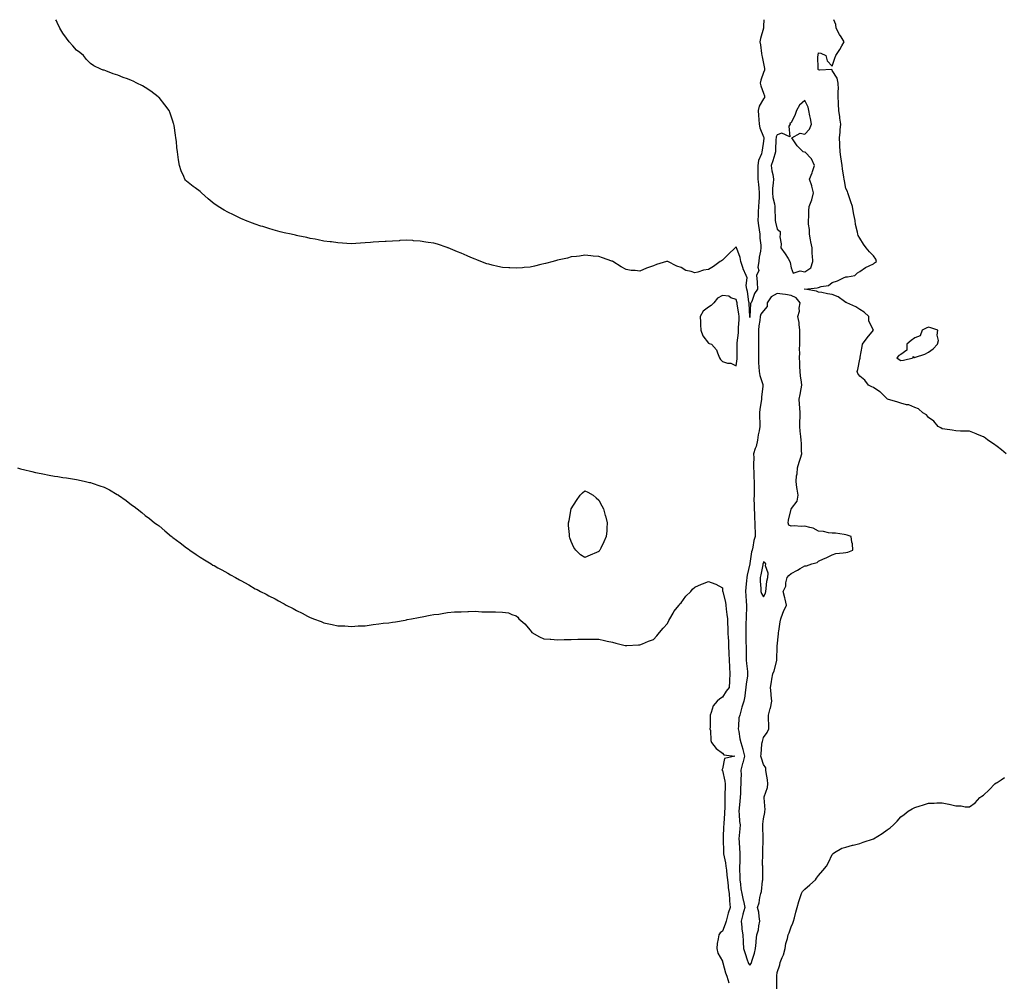
# Model space of a CAD drawing. Units: inches. Extents: x 894563 to 897203, y 7239818 to 7242458.
# Drawn here: x 895727 to 896443, y 7241758 to 7242458 of the extents above; entities that cross this region are included whole.
import ezdxf

# ---------------------------------------------------------------- set-up
doc = ezdxf.new("R2010")
doc.units = ezdxf.units.IN
doc.header["$MEASUREMENT"] = 0
doc.layers.add('Contour_89457239', color=7, linetype='Continuous', true_color=0xde4ba3)

msp = doc.modelspace()

# ---------------------------------------------------------------- linework, layer by layer
at = {"layer": 'Contour_89457239'}
for points in [[(896268.34, 7242458, 3321), (896268.05, 7242453.23, 3321), (896267.98, 7242451.99, 3321), (896267.98, 7242451.92, 3321), (896267.96, 7242451.83, 3321), (896265.74, 7242444.22, 3321), (896265.42, 7242441.92, 3321), (896265.72, 7242439.6, 3321), (896266.67, 7242433.3, 3321), (896266.86, 7242431.92, 3321), (896267.02, 7242430.88, 3321), (896268.05, 7242426.05, 3321), (896268.66, 7242422.54, 3321), (896268.81, 7242421.92, 3321), (896268.72, 7242421.25, 3321), (896268.05, 7242419.62, 3321), (896266.02, 7242413.95, 3321), (896265.57, 7242411.92, 3321), (896265.99, 7242409.86, 3321), (896268.05, 7242404.48, 3321), (896268.75, 7242402.62, 3321), (896268.78, 7242401.92, 3321), (896268.63, 7242401.34, 3321), (896268.05, 7242400.4, 3321), (896264.96, 7242395.01, 3321), (896264.12, 7242391.92, 3321), (896264.32, 7242388.19, 3321), (896264.73, 7242385.24, 3321), (896264.94, 7242381.92, 3321), (896265.35, 7242379.22, 3321), (896268.05, 7242372.66, 3321), (896268.27, 7242372.14, 3321), (896268.26, 7242371.92, 3321), (896268.25, 7242371.71, 3321), (896268.05, 7242369.57, 3321), (896267.01, 7242362.96, 3321), (896266.89, 7242361.92, 3321), (896266.48, 7242360.35, 3321), (896264.47, 7242355.5, 3321), (896263.84, 7242351.92, 3321), (896263.85, 7242347.72, 3321), (896263.98, 7242345.98, 3321), (896263.99, 7242341.92, 3321), (896264.25, 7242338.12, 3321), (896264.64, 7242335.34, 3321), (896264.89, 7242331.92, 3321), (896264.76, 7242328.63, 3321), (896264.53, 7242325.44, 3321), (896264.4, 7242321.92, 3321), (896264.24, 7242318.1, 3321), (896264.14, 7242315.83, 3321), (896263.97, 7242311.92, 3321), (896264.31, 7242308.18, 3321), (896264.92, 7242305.05, 3321), (896265.27, 7242301.92, 3321), (896265.22, 7242299.09, 3321), (896266.01, 7242293.95, 3321), (896265.96, 7242291.92, 3321), (896265.77, 7242289.64, 3321), (896264.82, 7242285.15, 3321), (896264.62, 7242281.92, 3321), (896263.96, 7242277.83, 3321), (896264.49, 7242275.47, 3321), (896262.93, 7242271.92, 3321), (896263.4, 7242267.27, 3321), (896263.31, 7242266.66, 3321), (896263.62, 7242261.92, 3321), (896261.34, 7242258.63, 3321), (896259.84, 7242253.72, 3321), (896259.07, 7242251.92, 3321), (896258.63, 7242251.34, 3321), (896258.09, 7242241.96, 3321), (896258.08, 7242241.92, 3321), (896258.07, 7242241.89, 3321), (896258.05, 7242241.2, 3321), (896258.02, 7242241.95, 3321), (896257.59, 7242251.46, 3321), (896257.54, 7242251.92, 3321), (896257.4, 7242252.56, 3321), (896256.36, 7242260.23, 3321), (896255.92, 7242261.92, 3321), (896255.47, 7242264.5, 3321), (896256.18, 7242270.05, 3321), (896255.47, 7242271.92, 3321), (896253.25, 7242276.72, 3321), (896253.11, 7242276.98, 3321), (896251.52, 7242281.92, 3321), (896251.12, 7242284.99, 3321), (896248.51, 7242291.46, 3321), (896248.41, 7242291.92, 3321), (896248.31, 7242292.18, 3321), (896248.05, 7242292.62, 3321), (896247.66, 7242292.31, 3321), (896247.32, 7242291.92, 3321), (896242.58, 7242287.39, 3321), (896238.05, 7242283.02, 3321), (896237.36, 7242282.6, 3321), (896236.5, 7242281.92, 3321), (896231.53, 7242278.44, 3321), (896228.05, 7242276.19, 3321), (896224.3, 7242275.68, 3321), (896220.27, 7242274.14, 3321), (896218.05, 7242273.68, 3321), (896215.27, 7242274.7, 3321), (896211.47, 7242275.34, 3321), (896208.05, 7242277.7, 3321), (896204.84, 7242278.72, 3321), (896198.36, 7242281.92, 3321), (896198.17, 7242282.04, 3321), (896198.05, 7242282.13, 3321), (896197.86, 7242282.11, 3321), (896197.31, 7242281.92, 3321), (896190.05, 7242279.92, 3321), (896188.05, 7242278.96, 3321), (896183.5, 7242277.38, 3321), (896182.78, 7242277.19, 3321), (896178.05, 7242274.99, 3321), (896174.51, 7242275.46, 3321), (896171.69, 7242275.56, 3321), (896168.05, 7242276.09, 3321), (896164.35, 7242278.22, 3321), (896158.37, 7242281.92, 3321), (896158.19, 7242282.06, 3321), (896158.05, 7242282.17, 3321), (896157.66, 7242282.3, 3321), (896150.87, 7242284.74, 3321), (896148.05, 7242285.56, 3321), (896144.08, 7242285.89, 3321), (896142.3, 7242286.17, 3321), (896138.05, 7242286.51, 3321), (896134.03, 7242285.93, 3321), (896131.88, 7242285.75, 3321), (896128.05, 7242285.29, 3321), (896125.44, 7242284.53, 3321), (896119.38, 7242283.26, 3321), (896118.05, 7242282.9, 3321), (896117.31, 7242282.66, 3321), (896114.81, 7242281.92, 3321), (896109.44, 7242280.53, 3321), (896108.05, 7242280.25, 3321), (896105.89, 7242279.76, 3321), (896101.37, 7242278.6, 3321), (896098.05, 7242277.98, 3321), (896093.72, 7242277.58, 3321), (896092.52, 7242277.45, 3321), (896088.05, 7242277.04, 3321), (896083.48, 7242277.35, 3321), (896082.57, 7242277.4, 3321), (896078.05, 7242277.67, 3321), (896074.6, 7242278.46, 3321), (896070.55, 7242279.42, 3321), (896068.05, 7242279.97, 3321), (896066.56, 7242280.43, 3321), (896062.29, 7242281.92, 3321), (896059.29, 7242283.16, 3321), (896058.05, 7242283.61, 3321), (896055.07, 7242284.9, 3321), (896052.28, 7242286.15, 3321), (896048.05, 7242287.96, 3321), (896045.28, 7242289.15, 3321), (896038.37, 7242291.92, 3321), (896038.14, 7242292.01, 3321), (896037.87, 7242292.1, 3321), (896030.64, 7242294.51, 3321), (896028.05, 7242295.38, 3321), (896024.02, 7242295.94, 3321), (896022.33, 7242296.2, 3321), (896018.05, 7242296.89, 3321), (896013.28, 7242297.14, 3321), (896012.79, 7242297.18, 3321), (896008.05, 7242297.42, 3321), (896003.31, 7242297.18, 3321), (896002.8, 7242297.17, 3321), (895998.05, 7242296.85, 3321), (895993.31, 7242296.67, 3321), (895992.72, 7242296.59, 3321), (895988.05, 7242296.27, 3321), (895983.93, 7242296.04, 3321), (895981.87, 7242295.75, 3321), (895978.05, 7242295.49, 3321), (895974.57, 7242295.41, 3321), (895971.16, 7242295.04, 3321), (895968.05, 7242294.9, 3321), (895964.79, 7242295.17, 3321), (895961.55, 7242295.42, 3321), (895958.05, 7242295.64, 3321), (895953.67, 7242296.3, 3321), (895952.56, 7242296.43, 3321), (895948.05, 7242296.92, 3321), (895943.94, 7242297.81, 3321), (895941.73, 7242298.24, 3321), (895938.05, 7242298.87, 3321), (895935.55, 7242299.42, 3321), (895929.16, 7242300.81, 3321), (895928.05, 7242301.05, 3321), (895927.35, 7242301.22, 3321), (895924.24, 7242301.92, 3321), (895919.1, 7242302.96, 3321), (895918.05, 7242303.21, 3321), (895916.29, 7242303.68, 3321), (895911.2, 7242305.07, 3321), (895908.05, 7242305.98, 3321), (895903.5, 7242307.38, 3321), (895902.17, 7242307.8, 3321), (895898.05, 7242309.09, 3321), (895896.02, 7242309.89, 3321), (895890.87, 7242311.92, 3321), (895888.88, 7242312.75, 3321), (895888.05, 7242313.11, 3321), (895885.66, 7242314.31, 3321), (895882.15, 7242316.02, 3321), (895878.05, 7242317.96, 3321), (895875.52, 7242319.38, 3321), (895871.13, 7242321.92, 3321), (895869.3, 7242323.17, 3321), (895868.05, 7242324.05, 3321), (895863.78, 7242327.64, 3321), (895858.97, 7242331.92, 3321), (895858.54, 7242332.41, 3321), (895858.05, 7242333.03, 3321), (895854.3, 7242335.67, 3321), (895852.79, 7242336.66, 3321), (895848.05, 7242340.49, 3321), (895847.37, 7242341.24, 3321), (895846.92, 7242341.92, 3321), (895846.17, 7242343.8, 3321), (895844.16, 7242348.03, 3321), (895842.9, 7242351.92, 3321), (895842.18, 7242356.04, 3321), (895842.05, 7242357.92, 3321), (895841.55, 7242361.92, 3321), (895841.09, 7242364.97, 3321), (895840.68, 7242369.29, 3321), (895840.35, 7242371.92, 3321), (895840.05, 7242373.92, 3321), (895838.99, 7242380.97, 3321), (895838.86, 7242381.92, 3321), (895838.65, 7242382.53, 3321), (895838.05, 7242384.25, 3321), (895836.07, 7242389.94, 3321), (895835.28, 7242391.92, 3321), (895832.28, 7242396.15, 3321), (895828.05, 7242401.3, 3321), (895827.74, 7242401.61, 3321), (895827.38, 7242401.92, 3321), (895822.11, 7242405.98, 3321), (895818.05, 7242408.75, 3321), (895815.95, 7242409.82, 3321), (895811.86, 7242411.92, 3321), (895809.3, 7242413.17, 3321), (895808.05, 7242413.8, 3321), (895805.09, 7242414.88, 3321), (895802.03, 7242415.9, 3321), (895798.05, 7242417.51, 3321), (895794.65, 7242418.52, 3321), (895789.24, 7242420.73, 3321), (895788.05, 7242421.15, 3321), (895787.42, 7242421.3, 3321), (895785.78, 7242421.92, 3321), (895780.48, 7242424.35, 3321), (895778.05, 7242426.17, 3321), (895775.17, 7242429.05, 3321), (895773.16, 7242431.92, 3321), (895770.27, 7242434.15, 3321), (895768.05, 7242435.92, 3321), (895765.19, 7242439.06, 3321), (895762.68, 7242441.92, 3321), (895760.72, 7242444.6, 3321), (895758.05, 7242448.12, 3321), (895756.65, 7242450.52, 3321), (895755.86, 7242451.92, 3321), (895753.92, 7242456.05, 3321), (895753.36, 7242457.23, 3321), (895753, 7242458, 3321)], [(896444.57, 7242141.92, 3321), (896441.16, 7242145.03, 3321), (896438.05, 7242147.36, 3321), (896435.49, 7242149.36, 3321), (896431.19, 7242151.92, 3321), (896429.48, 7242153.35, 3321), (896428.05, 7242154.29, 3321), (896423.82, 7242156.15, 3321), (896422.79, 7242156.66, 3321), (896418.05, 7242158.41, 3321), (896414.75, 7242158.62, 3321), (896411.35, 7242158.62, 3321), (896408.05, 7242158.79, 3321), (896405.42, 7242159.28, 3321), (896400.09, 7242159.88, 3321), (896398.05, 7242160.22, 3321), (896397.01, 7242160.88, 3321), (896395.16, 7242161.92, 3321), (896391.98, 7242165.85, 3321), (896388.05, 7242168.49, 3321), (896386.56, 7242170.43, 3321), (896384.02, 7242171.92, 3321), (896380.93, 7242174.8, 3321), (896378.05, 7242175.68, 3321), (896373.89, 7242177.77, 3321), (896372.19, 7242177.78, 3321), (896368.05, 7242178.81, 3321), (896365.87, 7242179.74, 3321), (896358.18, 7242181.92, 3321), (896358.05, 7242182, 3321), (896353.14, 7242187.01, 3321), (896352.74, 7242187.23, 3321), (896348.05, 7242190.23, 3321), (896346.82, 7242190.69, 3321), (896344.46, 7242191.92, 3321), (896341.81, 7242195.69, 3321), (896338.05, 7242198.6, 3321), (896336.69, 7242200.56, 3321), (896336.2, 7242201.92, 3321), (896336.6, 7242203.38, 3321), (896338.05, 7242210.96, 3321), (896338.34, 7242211.63, 3321), (896338.35, 7242211.92, 3321), (896338.4, 7242212.27, 3321), (896339.75, 7242220.22, 3321), (896339.98, 7242221.92, 3321), (896343.46, 7242226.51, 3321), (896348.05, 7242231.92, 3321), (896344.64, 7242238.51, 3321), (896344.68, 7242241.92, 3321), (896341.37, 7242245.24, 3321), (896338.05, 7242247.07, 3321), (896335.11, 7242248.98, 3321), (896328.66, 7242251.92, 3321), (896328.35, 7242252.21, 3321), (896328.05, 7242252.28, 3321), (896327.02, 7242252.96, 3321), (896322.44, 7242256.3, 3321), (896318.05, 7242258.09, 3321), (896314.66, 7242258.53, 3321), (896310.57, 7242259.39, 3321), (896308.05, 7242259.77, 3321), (896306.52, 7242260.39, 3321), (896298.14, 7242261.83, 3321), (896298.05, 7242261.86, 3321), (896298.03, 7242261.89, 3321), (896297.91, 7242261.92, 3321), (896298.02, 7242261.96, 3321), (896298.05, 7242261.97, 3321), (896298.1, 7242261.97, 3321), (896307.03, 7242262.95, 3321), (896308.05, 7242263.06, 3321), (896309.87, 7242263.74, 3321), (896315.34, 7242264.63, 3321), (896318.05, 7242266.64, 3321), (896321.94, 7242268.03, 3321), (896326.3, 7242270.17, 3321), (896328.05, 7242270.93, 3321), (896329.04, 7242270.93, 3321), (896334.48, 7242271.92, 3321), (896336.32, 7242273.65, 3321), (896338.05, 7242274.63, 3321), (896342.21, 7242277.76, 3321), (896344.91, 7242278.79, 3321), (896348.05, 7242280.32, 3321), (896348.89, 7242281.08, 3321), (896350.23, 7242281.92, 3321), (896349.72, 7242283.59, 3321), (896348.05, 7242286.22, 3321), (896345.12, 7242288.99, 3321), (896342.63, 7242291.92, 3321), (896340.72, 7242294.59, 3321), (896338.05, 7242298.98, 3321), (896337.01, 7242300.88, 3321), (896336.75, 7242301.92, 3321), (896336.49, 7242303.48, 3321), (896335.02, 7242308.88, 3321), (896334.61, 7242311.92, 3321), (896333.8, 7242316.17, 3321), (896333.57, 7242317.45, 3321), (896332.74, 7242321.92, 3321), (896331.63, 7242325.49, 3321), (896330.18, 7242329.79, 3321), (896329.49, 7242331.92, 3321), (896329.06, 7242332.93, 3321), (896328.05, 7242335.17, 3321), (896326.91, 7242340.79, 3321), (896326.79, 7242341.92, 3321), (896326.59, 7242343.38, 3321), (896325.48, 7242349.35, 3321), (896325.19, 7242351.92, 3321), (896324.81, 7242355.15, 3321), (896324.28, 7242358.15, 3321), (896323.9, 7242361.92, 3321), (896323.59, 7242366.38, 3321), (896323.52, 7242367.39, 3321), (896323.21, 7242371.92, 3321), (896323.76, 7242376.22, 3321), (896323.85, 7242377.72, 3321), (896324.33, 7242381.92, 3321), (896323.66, 7242386.31, 3321), (896323.53, 7242387.4, 3321), (896322.77, 7242391.92, 3321), (896322.7, 7242396.57, 3321), (896322.54, 7242397.43, 3321), (896322.47, 7242401.92, 3321), (896322.41, 7242406.29, 3321), (896322.52, 7242407.46, 3321), (896322.47, 7242411.92, 3321), (896321.59, 7242415.46, 3321), (896318.05, 7242421.04, 3321), (896317.75, 7242421.63, 3321), (896308.82, 7242421.15, 3321), (896308.05, 7242421.44, 3321), (896307.81, 7242421.68, 3321), (896307.7, 7242421.92, 3321), (896307.73, 7242422.24, 3321), (896307.64, 7242431.52, 3321), (896307.68, 7242431.92, 3321), (896307.72, 7242432.25, 3321), (896308.05, 7242433.86, 3321), (896309.77, 7242433.65, 3321), (896313.34, 7242431.92, 3321), (896314.26, 7242428.13, 3321), (896318.05, 7242424.23, 3321), (896319.99, 7242429.98, 3321), (896320.6, 7242431.92, 3321), (896323.62, 7242436.34, 3321), (896325.01, 7242438.88, 3321), (896326.77, 7242441.92, 3321), (896324.45, 7242445.52, 3321), (896323.31, 7242447.18, 3321), (896320.85, 7242451.92, 3321), (896320.63, 7242454.51, 3321), (896319.29, 7242458, 3321)], [(895725.05, 7242131.92, 3321), (895727.3, 7242131.17, 3321), (895728.05, 7242130.94, 3321), (895729.3, 7242130.67, 3321), (895735.34, 7242129.21, 3321), (895738.05, 7242128.55, 3321), (895742.26, 7242127.71, 3321), (895743.56, 7242127.43, 3321), (895748.05, 7242126.57, 3321), (895752.01, 7242125.88, 3321), (895754.48, 7242125.49, 3321), (895758.05, 7242124.86, 3321), (895760.64, 7242124.51, 3321), (895766.38, 7242123.59, 3321), (895768.05, 7242123.3, 3321), (895769.22, 7242123.08, 3321), (895774.41, 7242121.92, 3321), (895777.36, 7242121.23, 3321), (895778.05, 7242121.06, 3321), (895779.34, 7242120.63, 3321), (895784.97, 7242118.83, 3321), (895788.05, 7242117.76, 3321), (895791.87, 7242115.75, 3321), (895797.49, 7242112.48, 3321), (895798.05, 7242112.15, 3321), (895798.2, 7242112.07, 3321), (895798.41, 7242111.92, 3321), (895804.08, 7242107.95, 3321), (895808.05, 7242105, 3321), (895809.84, 7242103.71, 3321), (895812.05, 7242101.92, 3321), (895815.48, 7242099.35, 3321), (895818.05, 7242097.18, 3321), (895821.08, 7242094.95, 3321), (895824.83, 7242091.92, 3321), (895826.67, 7242090.54, 3321), (895828.05, 7242089.52, 3321), (895832.22, 7242086.09, 3321), (895837.14, 7242081.92, 3321), (895837.64, 7242081.51, 3321), (895838.05, 7242081.2, 3321), (895840.78, 7242079.2, 3321), (895843.39, 7242077.26, 3321), (895848.05, 7242073.73, 3321), (895849.11, 7242072.97, 3321), (895850.55, 7242071.92, 3321), (895855.01, 7242068.88, 3321), (895858.05, 7242066.86, 3321), (895861.11, 7242064.98, 3321), (895865.91, 7242061.92, 3321), (895867.24, 7242061.11, 3321), (895868.05, 7242060.64, 3321), (895870.91, 7242059.06, 3321), (895873.69, 7242057.56, 3321), (895878.05, 7242055.06, 3321), (895880.14, 7242054.01, 3321), (895883.77, 7242051.92, 3321), (895886.53, 7242050.4, 3321), (895888.05, 7242049.48, 3321), (895892.97, 7242046.84, 3321), (895893.34, 7242046.63, 3321), (895898.05, 7242043.89, 3321), (895899.38, 7242043.26, 3321), (895901.86, 7242041.92, 3321), (895905.92, 7242039.79, 3321), (895908.05, 7242038.59, 3321), (895912.53, 7242036.4, 3321), (895914.92, 7242035.05, 3321), (895918.05, 7242033.31, 3321), (895918.99, 7242032.87, 3321), (895920.68, 7242031.92, 3321), (895925.55, 7242029.42, 3321), (895928.05, 7242027.92, 3321), (895932.09, 7242025.96, 3321), (895936.17, 7242023.8, 3321), (895938.05, 7242022.85, 3321), (895938.72, 7242022.58, 3321), (895940.45, 7242021.92, 3321), (895946.03, 7242019.9, 3321), (895948.05, 7242019.09, 3321), (895951.7, 7242018.27, 3321), (895953.95, 7242017.82, 3321), (895958.05, 7242016.92, 3321), (895962.9, 7242016.76, 3321), (895963.23, 7242016.74, 3321), (895968.05, 7242016.42, 3321), (895972.87, 7242016.74, 3321), (895973.22, 7242016.74, 3321), (895978.05, 7242016.92, 3321), (895982.42, 7242017.55, 3321), (895983.88, 7242017.75, 3321), (895988.05, 7242018.29, 3321), (895991.28, 7242018.7, 3321), (895995.25, 7242019.12, 3321), (895998.05, 7242019.51, 3321), (896000.11, 7242019.86, 3321), (896007.22, 7242021.09, 3321), (896008.05, 7242021.27, 3321), (896008.59, 7242021.38, 3321), (896011.69, 7242021.92, 3321), (896016.99, 7242022.98, 3321), (896018.05, 7242023.15, 3321), (896019.57, 7242023.44, 3321), (896025.34, 7242024.63, 3321), (896028.05, 7242024.99, 3321), (896031.57, 7242025.44, 3321), (896034.13, 7242025.84, 3321), (896038.05, 7242026.45, 3321), (896043.05, 7242026.92, 3321), (896048.05, 7242027.15, 3321), (896052.75, 7242027.22, 3321), (896053.38, 7242027.25, 3321), (896058.05, 7242027.41, 3321), (896062.88, 7242027.1, 3321), (896063.22, 7242027.1, 3321), (896068.05, 7242027.01, 3321), (896073.05, 7242026.92, 3321), (896078.05, 7242026.73, 3321), (896082.38, 7242026.26, 3321), (896084.87, 7242025.1, 3321), (896088.05, 7242024.11, 3321), (896089.22, 7242023.08, 3321), (896089.89, 7242021.92, 3321), (896094.36, 7242018.23, 3321), (896098.05, 7242013.77, 3321), (896098.9, 7242012.77, 3321), (896099.42, 7242011.92, 3321), (896105.04, 7242008.9, 3321), (896108.05, 7242007.48, 3321), (896112.83, 7242007.13, 3321), (896113.21, 7242007.09, 3321), (896118.05, 7242006.66, 3321), (896122.96, 7242006.83, 3321), (896123.14, 7242006.83, 3321), (896128.05, 7242006.97, 3321), (896132.87, 7242007.1, 3321), (896133.25, 7242007.12, 3321), (896138.05, 7242007.26, 3321), (896142.76, 7242007.21, 3321), (896143.34, 7242007.21, 3321), (896148.05, 7242007.12, 3321), (896152.38, 7242006.26, 3321), (896154.19, 7242005.78, 3321), (896158.05, 7242004.86, 3321), (896160.46, 7242004.33, 3321), (896167.32, 7242002.65, 3321), (896168.05, 7242002.49, 3321), (896168.63, 7242002.51, 3321), (896177.01, 7242002.96, 3321), (896178.05, 7242003, 3321), (896179.9, 7242003.78, 3321), (896184.28, 7242005.69, 3321), (896188.05, 7242006.97, 3321), (896190.35, 7242009.63, 3321), (896192.41, 7242011.92, 3321), (896194.88, 7242015.09, 3321), (896198.05, 7242018.52, 3321), (896199.15, 7242020.82, 3321), (896199.84, 7242021.92, 3321), (896202.3, 7242026.17, 3321), (896202.81, 7242027.16, 3321), (896206.6, 7242031.92, 3321), (896207.2, 7242032.78, 3321), (896208.05, 7242033.56, 3321), (896211.54, 7242038.42, 3321), (896215.04, 7242041.92, 3321), (896216.39, 7242043.57, 3321), (896218.05, 7242045, 3321), (896222.76, 7242047.2, 3321), (896223.57, 7242047.44, 3321), (896228.05, 7242049.06, 3321), (896232.61, 7242047.36, 3321), (896233.33, 7242047.19, 3321), (896238.05, 7242044.46, 3321), (896238.27, 7242042.14, 3321), (896238.29, 7242041.92, 3321), (896238.34, 7242041.64, 3321), (896240.26, 7242034.13, 3321), (896240.52, 7242031.92, 3321), (896240.89, 7242029.09, 3321), (896241.31, 7242025.18, 3321), (896241.75, 7242021.92, 3321), (896241.84, 7242018.13, 3321), (896242.06, 7242015.92, 3321), (896242.13, 7242011.92, 3321), (896242.35, 7242007.62, 3321), (896242.44, 7242006.31, 3321), (896242.65, 7242001.92, 3321), (896242.79, 7241997.18, 3321), (896242.79, 7241996.66, 3321), (896242.93, 7241991.92, 3321), (896243.22, 7241987.09, 3321), (896243.24, 7241986.72, 3321), (896243.53, 7241981.92, 3321), (896243.27, 7241977.14, 3321), (896243.31, 7241976.66, 3321), (896242.97, 7241971.92, 3321), (896240.72, 7241969.24, 3321), (896238.05, 7241964.81, 3321), (896236.2, 7241963.77, 3321), (896234.17, 7241961.92, 3321), (896231.27, 7241958.7, 3321), (896230.01, 7241953.88, 3321), (896229.14, 7241951.92, 3321), (896229.08, 7241950.89, 3321), (896229.11, 7241942.98, 3321), (896229.06, 7241941.92, 3321), (896229.36, 7241940.61, 3321), (896229.59, 7241933.45, 3321), (896230.18, 7241931.92, 3321), (896233.59, 7241927.46, 3321), (896238.05, 7241924.21, 3321), (896239.21, 7241923.07, 3321), (896247.11, 7241921.92, 3321), (896239.57, 7241920.4, 3321), (896238.05, 7241912.86, 3321), (896237.8, 7241912.17, 3321), (896237.79, 7241911.92, 3321), (896237.87, 7241911.74, 3321), (896238.05, 7241911.58, 3321), (896239.97, 7241903.84, 3321), (896240.07, 7241901.92, 3321), (896240.09, 7241899.88, 3321), (896239.88, 7241893.76, 3321), (896239.9, 7241891.92, 3321), (896239.74, 7241890.23, 3321), (896239.87, 7241883.74, 3321), (896239.73, 7241881.92, 3321), (896239.71, 7241880.26, 3321), (896239.06, 7241872.93, 3321), (896239.04, 7241871.92, 3321), (896238.94, 7241871.03, 3321), (896238.6, 7241862.47, 3321), (896238.55, 7241861.92, 3321), (896238.58, 7241861.38, 3321), (896238.81, 7241852.68, 3321), (896238.87, 7241851.92, 3321), (896239, 7241850.97, 3321), (896240.44, 7241844.3, 3321), (896240.71, 7241841.92, 3321), (896241.06, 7241838.91, 3321), (896241.43, 7241835.3, 3321), (896241.83, 7241831.92, 3321), (896242.31, 7241827.66, 3321), (896242.39, 7241826.26, 3321), (896242.94, 7241821.92, 3321), (896243.25, 7241817.12, 3321), (896243.33, 7241816.64, 3321), (896243.7, 7241811.92, 3321), (896242.35, 7241807.62, 3321), (896241.91, 7241805.79, 3321), (896240.83, 7241801.92, 3321), (896240.21, 7241799.76, 3321), (896238.05, 7241794.66, 3321), (896236.52, 7241793.44, 3321), (896235.49, 7241791.92, 3321), (896235.07, 7241788.94, 3321), (896234.4, 7241785.57, 3321), (896233.95, 7241781.92, 3321), (896234.74, 7241778.61, 3321), (896238.05, 7241772.77, 3321), (896238.25, 7241772.12, 3321), (896238.32, 7241771.92, 3321), (896238.46, 7241771.51, 3321), (896240.39, 7241764.26, 3321), (896241.31, 7241761.92, 3321), (896242.87, 7241757.11, 3321)], [(896277.67, 7241752.3, 3321), (896277.73, 7241761.6, 3321), (896277.77, 7241761.92, 3321), (896277.8, 7241762.17, 3321), (896278.05, 7241764.48, 3321), (896279.94, 7241770.04, 3321), (896280.25, 7241771.92, 3321), (896281.55, 7241775.43, 3321), (896282.48, 7241777.49, 3321), (896283.77, 7241781.92, 3321), (896284.26, 7241785.71, 3321), (896285.46, 7241789.33, 3321), (896285.94, 7241791.92, 3321), (896286.6, 7241793.38, 3321), (896288.05, 7241797.82, 3321), (896289.43, 7241800.53, 3321), (896289.89, 7241801.92, 3321), (896290.53, 7241804.4, 3321), (896291.55, 7241808.42, 3321), (896292.47, 7241811.92, 3321), (896293.74, 7241816.24, 3321), (896294.5, 7241818.37, 3321), (896295.64, 7241821.92, 3321), (896296.38, 7241823.59, 3321), (896298.05, 7241825.27, 3321), (896301.71, 7241828.26, 3321), (896305.82, 7241831.92, 3321), (896306.69, 7241833.28, 3321), (896308.05, 7241835.07, 3321), (896311.28, 7241838.69, 3321), (896313.81, 7241841.92, 3321), (896315.3, 7241844.66, 3321), (896318.05, 7241850.47, 3321), (896318.77, 7241851.21, 3321), (896319.72, 7241851.92, 3321), (896325.03, 7241854.94, 3321), (896328.05, 7241855.86, 3321), (896332.83, 7241857.14, 3321), (896333.39, 7241857.26, 3321), (896338.05, 7241858.38, 3321), (896340.63, 7241859.34, 3321), (896347.97, 7241861.84, 3321), (896348.05, 7241861.87, 3321), (896348.13, 7241861.92, 3321), (896354.35, 7241865.62, 3321), (896358.05, 7241868.39, 3321), (896360.17, 7241869.79, 3321), (896362.58, 7241871.92, 3321), (896365.24, 7241874.73, 3321), (896368.05, 7241877.91, 3321), (896370.44, 7241879.53, 3321), (896373.39, 7241881.92, 3321), (896376.22, 7241883.76, 3321), (896378.05, 7241884.72, 3321), (896381.99, 7241885.86, 3321), (896383.72, 7241886.25, 3321), (896388.05, 7241887.8, 3321), (896392.21, 7241887.77, 3321), (896394.12, 7241887.99, 3321), (896398.05, 7241887.92, 3321), (896402.83, 7241887.13, 3321), (896403.26, 7241887.13, 3321), (896408.05, 7241885.87, 3321), (896412, 7241885.87, 3321), (896414.79, 7241885.18, 3321), (896418.05, 7241885.18, 3321), (896422.02, 7241887.95, 3321), (896425.43, 7241891.92, 3321), (896427.03, 7241892.94, 3321), (896428.05, 7241893.67, 3321), (896432.38, 7241897.58, 3321), (896436.3, 7241901.92, 3321), (896437.39, 7241902.58, 3321), (896438.05, 7241902.91, 3321), (896440.95, 7241904.81, 3321), (896443.48, 7241906.49, 3321)]]:
    msp.add_polyline3d(points, dxfattribs=at)
for points in [[(896298.05, 7242274.41, 3322), (896302.45, 7242277.52, 3322), (896303.8, 7242281.92, 3322), (896303.57, 7242286.39, 3322), (896303.54, 7242287.41, 3322), (896303.31, 7242291.92, 3322), (896302.52, 7242296.39, 3322), (896302.22, 7242297.75, 3322), (896301.42, 7242301.92, 3322), (896301.5, 7242305.38, 3322), (896300.7, 7242309.27, 3322), (896300.8, 7242311.92, 3322), (896300.95, 7242314.82, 3322), (896301.11, 7242318.85, 3322), (896301.26, 7242321.92, 3322), (896303.08, 7242326.89, 3322), (896303.08, 7242326.95, 3322), (896304.3, 7242331.92, 3322), (896303.17, 7242336.8, 3322), (896303.15, 7242337.03, 3322), (896301.39, 7242341.92, 3322), (896303.54, 7242346.43, 3322), (896303.7, 7242347.57, 3322), (896305.02, 7242351.92, 3322), (896302.85, 7242356.72, 3322), (896298.05, 7242361.74, 3322), (896297.79, 7242361.66, 3322), (896296.98, 7242361.92, 3322), (896292.4, 7242366.28, 3322), (896290.14, 7242369.82, 3322), (896288.68, 7242371.92, 3322), (896294.64, 7242375.34, 3322), (896298.05, 7242374.65, 3322), (896301.6, 7242378.37, 3322), (896303.02, 7242381.92, 3322), (896302.11, 7242385.98, 3322), (896301.83, 7242388.14, 3322), (896301.1, 7242391.92, 3322), (896300.46, 7242394.33, 3322), (896298.05, 7242399.21, 3322), (896294.17, 7242395.81, 3322), (896292.04, 7242391.92, 3322), (896291.03, 7242388.94, 3322), (896288.05, 7242382.87, 3322), (896287.26, 7242382.71, 3322), (896287.46, 7242381.92, 3322), (896286.56, 7242380.44, 3322), (896287.16, 7242372.81, 3322), (896281.45, 7242375.32, 3322), (896278.05, 7242374.3, 3322), (896277.16, 7242372.81, 3322), (896277.12, 7242371.92, 3322), (896277.06, 7242370.93, 3322), (896276.83, 7242363.13, 3322), (896276.76, 7242361.92, 3322), (896276.16, 7242360.03, 3322), (896274.71, 7242355.26, 3322), (896273.61, 7242351.92, 3322), (896274.14, 7242348, 3322), (896274.72, 7242345.25, 3322), (896275.23, 7242341.92, 3322), (896275.13, 7242339.01, 3322), (896274.53, 7242335.44, 3322), (896274.44, 7242331.92, 3322), (896274.76, 7242328.63, 3322), (896276.09, 7242323.87, 3322), (896276.36, 7242321.92, 3322), (896276.35, 7242320.22, 3322), (896276.61, 7242313.36, 3322), (896276.61, 7242311.92, 3322), (896276.85, 7242310.73, 3322), (896278.05, 7242305.47, 3322), (896280.08, 7242303.95, 3322), (896280.25, 7242301.92, 3322), (896279.93, 7242300.04, 3322), (896280.9, 7242294.77, 3322), (896280.64, 7242291.92, 3322), (896283.7, 7242287.57, 3322), (896285.86, 7242284.12, 3322), (896287.26, 7242281.92, 3322), (896287.48, 7242281.34, 3322), (896288.05, 7242277.3, 3322), (896289.63, 7242273.5, 3322), (896294.71, 7242275.26, 3322)], [(896248.05, 7242206.04, 3322), (896248.87, 7242211.1, 3322), (896248.92, 7242211.92, 3322), (896248.92, 7242212.8, 3322), (896248.87, 7242221.1, 3322), (896248.87, 7242221.92, 3322), (896248.92, 7242222.79, 3322), (896249.77, 7242230.2, 3322), (896249.85, 7242231.92, 3322), (896249.87, 7242233.74, 3322), (896250.22, 7242239.75, 3322), (896250.24, 7242241.92, 3322), (896250.05, 7242243.91, 3322), (896248.9, 7242251.07, 3322), (896248.81, 7242251.92, 3322), (896248.67, 7242252.55, 3322), (896248.05, 7242254.42, 3322), (896244.3, 7242255.66, 3322), (896242.78, 7242256.66, 3322), (896238.05, 7242257.21, 3322), (896234.57, 7242255.4, 3322), (896231.94, 7242251.92, 3322), (896229.88, 7242250.08, 3322), (896228.05, 7242248.71, 3322), (896224.09, 7242245.88, 3322), (896221.81, 7242241.92, 3322), (896222.1, 7242237.87, 3322), (896222.09, 7242235.96, 3322), (896222.42, 7242231.92, 3322), (896223.94, 7242227.82, 3322), (896228.05, 7242222.67, 3322), (896228.43, 7242222.3, 3322), (896230.11, 7242221.92, 3322), (896233.88, 7242217.74, 3322), (896234.48, 7242215.49, 3322), (896236.08, 7242211.92, 3322), (896236.82, 7242210.7, 3322), (896238.05, 7242209.12, 3322), (896241.86, 7242208.11, 3322), (896244.16, 7242208.02, 3322)], [(896258.05, 7241769.86, 3322), (896258.99, 7241770.97, 3322), (896259.32, 7241771.92, 3322), (896259.75, 7241773.62, 3322), (896261.39, 7241778.58, 3322), (896262.07, 7241781.92, 3322), (896262.56, 7241786.42, 3322), (896262.65, 7241787.32, 3322), (896263.15, 7241791.92, 3322), (896264.39, 7241795.58, 3322), (896264.63, 7241798.5, 3322), (896265.42, 7241801.92, 3322), (896264.76, 7241805.21, 3322), (896264.66, 7241808.53, 3322), (896263.63, 7241811.92, 3322), (896264.75, 7241815.22, 3322), (896265.29, 7241819.17, 3322), (896265.98, 7241821.92, 3322), (896266.48, 7241823.48, 3322), (896267.35, 7241831.23, 3322), (896267.52, 7241831.92, 3322), (896267.46, 7241832.51, 3322), (896267.48, 7241841.35, 3322), (896267.41, 7241841.92, 3322), (896267.36, 7241842.61, 3322), (896267.5, 7241851.36, 3322), (896267.44, 7241851.92, 3322), (896267.5, 7241852.47, 3322), (896267.8, 7241861.67, 3322), (896267.82, 7241861.92, 3322), (896267.79, 7241862.17, 3322), (896267.47, 7241871.34, 3322), (896267.41, 7241871.92, 3322), (896267.58, 7241872.39, 3322), (896268.05, 7241876.35, 3322), (896268.98, 7241880.98, 3322), (896269.05, 7241881.92, 3322), (896269.16, 7241883.02, 3322), (896268.42, 7241891.55, 3322), (896268.47, 7241891.92, 3322), (896268.57, 7241892.44, 3322), (896270.83, 7241899.14, 3322), (896271.17, 7241901.92, 3322), (896270.98, 7241904.86, 3322), (896269.97, 7241910, 3322), (896269.81, 7241911.92, 3322), (896269.6, 7241913.47, 3322), (896268.05, 7241915.89, 3322), (896266.64, 7241920.51, 3322), (896266.17, 7241921.92, 3322), (896266.41, 7241923.56, 3322), (896266.88, 7241930.75, 3322), (896267.03, 7241931.92, 3322), (896267.35, 7241932.62, 3322), (896268.05, 7241935.58, 3322), (896270.76, 7241939.21, 3322), (896271.8, 7241941.92, 3322), (896271.83, 7241945.71, 3322), (896271.72, 7241948.25, 3322), (896271.76, 7241951.92, 3322), (896272.93, 7241956.8, 3322), (896272.99, 7241956.99, 3322), (896273.98, 7241961.92, 3322), (896273.53, 7241966.44, 3322), (896273.5, 7241967.37, 3322), (896272.98, 7241971.92, 3322), (896273.89, 7241976.08, 3322), (896274.17, 7241978.04, 3322), (896274.92, 7241981.92, 3322), (896275.86, 7241984.11, 3322), (896277.71, 7241991.59, 3322), (896277.83, 7241991.92, 3322), (896277.82, 7241992.15, 3322), (896278.04, 7242001.91, 3322), (896278.04, 7242001.93, 3322), (896278.05, 7242002.1, 3322), (896278.83, 7242011.14, 3322), (896278.88, 7242011.92, 3322), (896279.06, 7242012.93, 3322), (896280.12, 7242019.86, 3322), (896280.51, 7242021.92, 3322), (896282.12, 7242025.99, 3322), (896282.6, 7242027.37, 3322), (896284.71, 7242031.92, 3322), (896283.69, 7242036.29, 3322), (896283.45, 7242037.31, 3322), (896282.38, 7242041.92, 3322), (896284.24, 7242045.74, 3322), (896284.22, 7242048.09, 3322), (896285.16, 7242051.92, 3322), (896286.47, 7242053.5, 3322), (896288.05, 7242054.96, 3322), (896292.68, 7242057.29, 3322), (896294.73, 7242058.6, 3322), (896298.05, 7242060.6, 3322), (896299.39, 7242060.58, 3322), (896303.19, 7242061.92, 3322), (896307.01, 7242062.96, 3322), (896308.05, 7242063.82, 3322), (896311.63, 7242065.49, 3322), (896313.59, 7242066.38, 3322), (896318.05, 7242068.59, 3322), (896320.59, 7242069.38, 3322), (896325.99, 7242069.86, 3322), (896328.05, 7242070.31, 3322), (896329.44, 7242070.53, 3322), (896333.1, 7242071.92, 3322), (896332.69, 7242076.57, 3322), (896332.31, 7242077.66, 3322), (896331.73, 7242081.92, 3322), (896328.93, 7242082.8, 3322), (896328.05, 7242083.12, 3322), (896326.73, 7242083.24, 3322), (896320.33, 7242084.2, 3322), (896318.05, 7242084.39, 3322), (896315.33, 7242084.64, 3322), (896311.66, 7242085.53, 3322), (896308.05, 7242085.79, 3322), (896304.11, 7242087.98, 3322), (896301.67, 7242088.31, 3322), (896298.05, 7242089.45, 3322), (896295.36, 7242089.23, 3322), (896290.27, 7242089.7, 3322), (896288.05, 7242089.44, 3322), (896286.36, 7242090.23, 3322), (896285.91, 7242091.92, 3322), (896286.23, 7242093.75, 3322), (896288.05, 7242101.73, 3322), (896288.14, 7242101.83, 3322), (896288.16, 7242101.92, 3322), (896288.3, 7242102.17, 3322), (896292.44, 7242107.54, 3322), (896293.33, 7242111.92, 3322), (896292.44, 7242116.3, 3322), (896292.37, 7242117.59, 3322), (896291.7, 7242121.92, 3322), (896292.11, 7242125.98, 3322), (896292.52, 7242127.45, 3322), (896292.83, 7242131.92, 3322), (896293.94, 7242136.03, 3322), (896294.9, 7242138.77, 3322), (896295.86, 7242141.92, 3322), (896295.72, 7242144.25, 3322), (896295.56, 7242149.43, 3322), (896295.39, 7242151.92, 3322), (896295.27, 7242154.69, 3322), (896294.58, 7242158.45, 3322), (896294.47, 7242161.92, 3322), (896294.42, 7242165.54, 3322), (896294.8, 7242168.67, 3322), (896294.74, 7242171.92, 3322), (896294.54, 7242175.43, 3322), (896294.25, 7242178.12, 3322), (896294.06, 7242181.92, 3322), (896294.7, 7242185.27, 3322), (896295.41, 7242189.27, 3322), (896295.9, 7242191.92, 3322), (896295.65, 7242194.31, 3322), (896294.96, 7242198.83, 3322), (896294.69, 7242201.92, 3322), (896294.4, 7242205.56, 3322), (896294.53, 7242208.4, 3322), (896294.18, 7242211.92, 3322), (896294.38, 7242215.59, 3322), (896294.18, 7242218.05, 3322), (896294.34, 7242221.92, 3322), (896294.43, 7242225.54, 3322), (896294.48, 7242228.36, 3322), (896294.57, 7242231.92, 3322), (896293.93, 7242236.04, 3322), (896293.85, 7242237.72, 3322), (896293.01, 7242241.92, 3322), (896294.12, 7242245.85, 3322), (896294.06, 7242247.94, 3322), (896294.75, 7242251.92, 3322), (896291.72, 7242255.59, 3322), (896288.05, 7242257.37, 3322), (896284.12, 7242257.99, 3322), (896281.83, 7242258.14, 3322), (896278.05, 7242258.65, 3322), (896273.6, 7242256.37, 3322), (896270.74, 7242251.92, 3322), (896270.62, 7242249.35, 3322), (896268.05, 7242245.99, 3322), (896266.17, 7242243.8, 3322), (896265.56, 7242241.92, 3322), (896265.29, 7242239.17, 3322), (896264.7, 7242235.27, 3322), (896264.41, 7242231.92, 3322), (896264.36, 7242228.23, 3322), (896264.33, 7242225.64, 3322), (896264.28, 7242221.92, 3322), (896264.31, 7242218.19, 3322), (896264.35, 7242215.62, 3322), (896264.39, 7242211.92, 3322), (896264.47, 7242208.35, 3322), (896264.67, 7242205.3, 3322), (896264.76, 7242201.92, 3322), (896265.26, 7242199.13, 3322), (896267.4, 7242192.57, 3322), (896267.54, 7242191.92, 3322), (896267.48, 7242191.35, 3322), (896266.66, 7242183.32, 3322), (896266.5, 7242181.92, 3322), (896266.27, 7242180.14, 3322), (896265.45, 7242174.52, 3322), (896265.12, 7242171.92, 3322), (896265.06, 7242168.93, 3322), (896265.31, 7242164.66, 3322), (896265.24, 7242161.92, 3322), (896264.79, 7242158.66, 3322), (896264.1, 7242155.87, 3322), (896263.67, 7242151.92, 3322), (896262.59, 7242147.38, 3322), (896261.99, 7242145.87, 3322), (896260.79, 7242141.92, 3322), (896260.95, 7242139.02, 3322), (896260.64, 7242134.51, 3322), (896260.83, 7242131.92, 3322), (896261.03, 7242128.94, 3322), (896261.05, 7242124.92, 3322), (896261.28, 7242121.92, 3322), (896261.16, 7242118.81, 3322), (896261.27, 7242115.14, 3322), (896261.16, 7242111.92, 3322), (896261.08, 7242108.89, 3322), (896261.26, 7242105.13, 3322), (896261.19, 7242101.92, 3322), (896261.5, 7242098.47, 3322), (896261.39, 7242095.26, 3322), (896261.78, 7242091.92, 3322), (896261.77, 7242088.2, 3322), (896261.83, 7242085.7, 3322), (896261.82, 7242081.92, 3322), (896260.94, 7242079.03, 3322), (896260.26, 7242074.14, 3322), (896259.74, 7242071.92, 3322), (896259.36, 7242070.61, 3322), (896258.05, 7242062.15, 3322), (896258.01, 7242061.96, 3322), (896258.01, 7242061.92, 3322), (896258, 7242061.87, 3322), (896256.14, 7242053.82, 3322), (896255.83, 7242051.92, 3322), (896255.7, 7242049.57, 3322), (896255.09, 7242044.88, 3322), (896254.95, 7242041.92, 3322), (896255.08, 7242038.95, 3322), (896255.45, 7242034.52, 3322), (896255.57, 7242031.92, 3322), (896255.57, 7242029.44, 3322), (896255.31, 7242024.66, 3322), (896255.3, 7242021.92, 3322), (896255.23, 7242019.1, 3322), (896255.11, 7242014.87, 3322), (896255.03, 7242011.92, 3322), (896255.1, 7242008.97, 3322), (896255.25, 7242004.72, 3322), (896255.32, 7242001.92, 3322), (896255.34, 7241999.21, 3322), (896255.35, 7241994.62, 3322), (896255.38, 7241991.92, 3322), (896255.57, 7241989.44, 3322), (896256.3, 7241983.67, 3322), (896256.45, 7241981.92, 3322), (896256.29, 7241980.16, 3322), (896255.32, 7241974.65, 3322), (896255.13, 7241971.92, 3322), (896254.57, 7241968.44, 3322), (896254.37, 7241965.6, 3322), (896253.65, 7241961.92, 3322), (896252.32, 7241957.65, 3322), (896251.8, 7241955.67, 3322), (896250.72, 7241951.92, 3322), (896250.06, 7241949.91, 3322), (896249.93, 7241943.8, 3322), (896249.54, 7241941.92, 3322), (896250.02, 7241939.96, 3322), (896250.78, 7241934.64, 3322), (896251.62, 7241931.92, 3322), (896252.96, 7241927.01, 3322), (896253.01, 7241926.88, 3322), (896254.08, 7241921.92, 3322), (896252.93, 7241917.05, 3322), (896252.82, 7241916.69, 3322), (896251.55, 7241911.92, 3322), (896251.63, 7241908.35, 3322), (896251.46, 7241905.33, 3322), (896251.55, 7241901.92, 3322), (896251.22, 7241898.75, 3322), (896251.31, 7241895.18, 3322), (896251.05, 7241891.92, 3322), (896250.66, 7241889.31, 3322), (896250.25, 7241884.12, 3322), (896249.96, 7241881.92, 3322), (896250.36, 7241879.62, 3322), (896250.51, 7241874.38, 3322), (896251.12, 7241871.92, 3322), (896250.78, 7241869.19, 3322), (896250.29, 7241864.17, 3322), (896250.03, 7241861.92, 3322), (896250.24, 7241859.73, 3322), (896250.61, 7241854.48, 3322), (896250.87, 7241851.92, 3322), (896250.7, 7241849.27, 3322), (896250.79, 7241844.66, 3322), (896250.64, 7241841.92, 3322), (896250.49, 7241839.48, 3322), (896250.8, 7241834.67, 3322), (896250.67, 7241831.92, 3322), (896251.26, 7241828.72, 3322), (896251.55, 7241825.42, 3322), (896252.35, 7241821.92, 3322), (896253.21, 7241817.09, 3322), (896253.35, 7241816.62, 3322), (896254.38, 7241811.92, 3322), (896252.99, 7241806.98, 3322), (896252.97, 7241806.83, 3322), (896251.81, 7241801.92, 3322), (896252.33, 7241797.64, 3322), (896252.15, 7241796.02, 3322), (896253.01, 7241791.92, 3322), (896253.24, 7241787.11, 3322), (896253.28, 7241786.69, 3322), (896253.54, 7241781.92, 3322), (896254.57, 7241778.44, 3322), (896256.21, 7241773.77, 3322), (896256.8, 7241771.92, 3322), (896257.18, 7241771.05, 3322)], [(896368.05, 7242210.07, 3321), (896369.83, 7242210.14, 3321), (896376.94, 7242211.92, 3321), (896377, 7242212.97, 3321), (896378.05, 7242212.2, 3321), (896378.53, 7242212.4, 3321), (896385.33, 7242214.64, 3321), (896388.05, 7242216.02, 3321), (896391.43, 7242218.54, 3321), (896394.73, 7242221.92, 3321), (896395.34, 7242224.63, 3321), (896394.53, 7242228.39, 3321), (896394.89, 7242231.92, 3321), (896389.91, 7242233.78, 3321), (896388.05, 7242234.17, 3321), (896386.37, 7242233.6, 3321), (896383.5, 7242231.92, 3321), (896382.03, 7242227.95, 3321), (896378.05, 7242226.39, 3321), (896375.43, 7242224.55, 3321), (896372.37, 7242221.92, 3321), (896372.42, 7242217.55, 3321), (896368.05, 7242214.27, 3321), (896366.48, 7242213.49, 3321), (896365.17, 7242211.92, 3321), (896366.87, 7242210.75, 3321)], [(896148.05, 7242070.96, 3321), (896146.38, 7242070.25, 3321), (896141.76, 7242068.21, 3321), (896138.05, 7242066.7, 3321), (896134.76, 7242068.64, 3321), (896131.48, 7242071.92, 3321), (896130.05, 7242073.92, 3321), (896128.05, 7242078.24, 3321), (896127.02, 7242080.89, 3321), (896126.8, 7242081.92, 3321), (896126.75, 7242083.22, 3321), (896126.08, 7242089.95, 3321), (896126.08, 7242091.92, 3321), (896126.5, 7242093.46, 3321), (896128.05, 7242101.92, 3321), (896131.96, 7242108, 3321), (896134.48, 7242111.92, 3321), (896136.33, 7242113.65, 3321), (896138.05, 7242115.09, 3321), (896140.18, 7242114.05, 3321), (896144.11, 7242111.92, 3321), (896146.19, 7242110.06, 3321), (896148.05, 7242108.31, 3321), (896150.35, 7242104.22, 3321), (896151.64, 7242101.92, 3321), (896152.84, 7242097.13, 3321), (896152.92, 7242096.79, 3321), (896154.28, 7242091.92, 3321), (896154.09, 7242087.96, 3321), (896154.02, 7242085.95, 3321), (896153.5, 7242081.92, 3321), (896151.9, 7242078.07, 3321), (896149.59, 7242073.46, 3321), (896148.88, 7242071.92, 3321), (896148.5, 7242071.46, 3321)], [(896268.05, 7242037.93, 3323), (896269.46, 7242040.51, 3323), (896269.71, 7242041.92, 3323), (896270.05, 7242043.92, 3323), (896270.55, 7242049.41, 3323), (896271.06, 7242051.92, 3323), (896271.37, 7242055.24, 3323), (896269.42, 7242060.55, 3323), (896269.8, 7242061.92, 3323), (896268.97, 7242062.84, 3323), (896268.05, 7242063.38, 3323), (896267.66, 7242062.31, 3323), (896267.56, 7242061.92, 3323), (896267.45, 7242061.31, 3323), (896265.96, 7242054.01, 3323), (896265.57, 7242051.92, 3323), (896265.53, 7242049.4, 3323), (896266.03, 7242043.93, 3323), (896265.99, 7242041.92, 3323), (896266.48, 7242040.35, 3323)]]:
    msp.add_polyline3d(points, close=True, dxfattribs=at)

doc.saveas('drawing.dxf')
